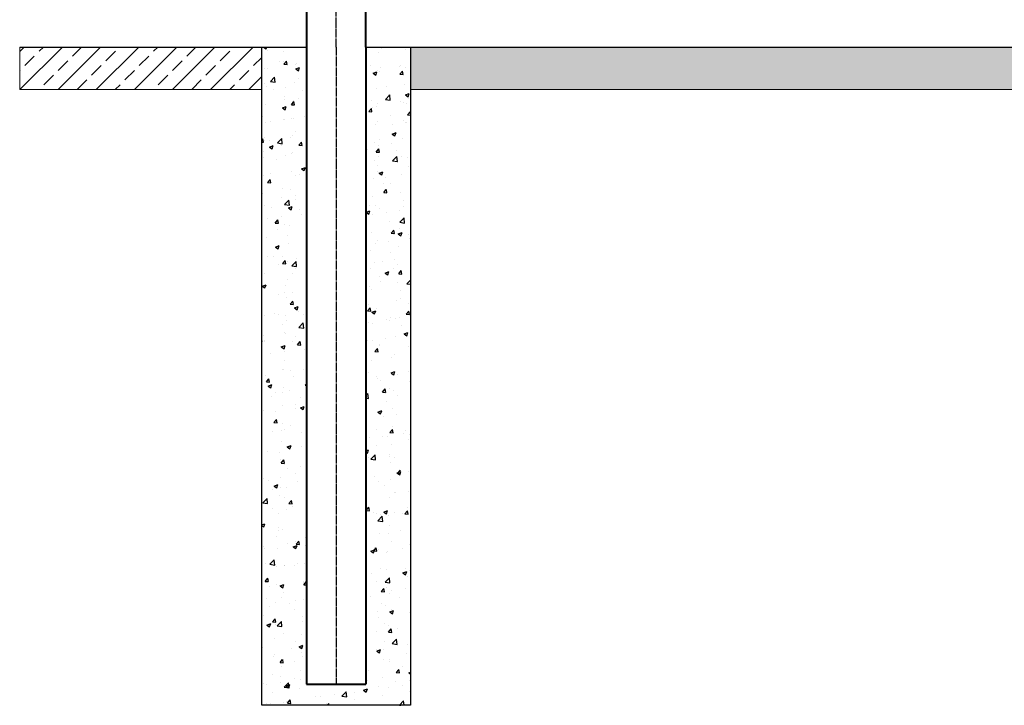
# Model space of a CAD drawing. Units: millimetres. Extents: x 368 to 94803, y 1869 to 100262.
# Drawn here: x 34820 to 37138, y 62377 to 63991 of the extents above; entities that cross this region are included whole.
import ezdxf

# ---------------------------------------------------------------- set-up
doc = ezdxf.new("R2010")
doc.units = ezdxf.units.MM
doc.linetypes.add('GOST2.303 5', pattern=[24, 20, -1.5, 1, -1.5])
doc.layers.get('Defpoints').update_dxf_attribs({"color": 4})
doc.layers.add('1_Основа', color=7, linetype='Continuous', lineweight=40)
for name, color, linetype in [('3_Осевая', 3, 'GOST2.303 5'), ('5_Заштрих', 6, 'Continuous'), ('5_Заштрих @ 1', 6, 'Continuous')]:
    doc.layers.add(name, color=color, linetype=linetype)

# ---------------------------------------------------------------- blocks, each defined once
blk = doc.blocks.new('*U179')
for p, q in [((-70, 2000), (-70, 0)), ((70, 1862), (70, 2000)), ((-25, 1877), (-25, 1869)), ((-25, 1877), (25, 1877)), ((-25, 1869), (25, 1869)), ((-15, 1877), (-15, 1869)), ((-13.9, 1863), (-13.9, 1869)), ((14.1, 1863), (-13.9, 1863)), ((11.1, 1837), (11.1, 1863)), ((14, 1869), (14, 1863)), ((15, 1877), (15, 1869)), ((18.9, 1838), (18.9, 1862)), ((18.9, 1862), (88, 1862)), ((18.9, 1838), (18.9, 1862)), ((25, 1877), (25, 1869)), ((90.2, 1869.3), (88, 1865.5)), ((88, 1865.5), (88, 1834.5)), ((101.8, 1869.3), (90.2, 1869.3)), ((101.8, 1860.7), (90.2, 1860.7)), ((101.8, 1869.3), (104, 1865.5)), ((104, 1829.5), (104, 1870.5)), ((104, 1870.5), (107, 1870.5)), ((107, 1870.5), (107, 1829.5)), ((118, 1870.5), (115, 1870.5)), ((115, 1870.5), (115, 1829.5)), ((118, 1829.5), (118, 1870.5)), ((120.2, 1869.3), (118, 1865.5)), ((120.2, 1869.3), (131.8, 1869.3)), ((120.2, 1860.7), (131.8, 1860.7)), ((131.8, 1869.3), (134, 1865.5)), ((134, 1865.5), (134, 1834.5)), ((134, 1862), (163.4, 1862)), ((165, 1860.4), (163.4, 1862)), ((163.4, 1862), (163.4, 1838)), ((165, 1839.6), (165, 1860.4)), ((14.1, 1837), (-13.9, 1837)), ((-13.9, 1837), (-13.9, 1831)), ((14, 1831), (14, 1837)), ((88, 1838), (18.9, 1838)), ((70, 262), (70, 1838)), ((90.2, 1830.7), (88, 1834.5)), ((101.8, 1839.3), (90.2, 1839.3)), ((101.8, 1830.7), (104, 1834.5)), ((120.2, 1830.7), (118, 1834.5)), ((120.2, 1839.3), (131.8, 1839.3)), ((131.8, 1830.7), (134, 1834.5)), ((163.4, 1838), (134, 1838)), ((165, 1839.6), (163.4, 1838)), ((-25, 1823), (-25, 1831)), ((-25, 1831), (25, 1831)), ((-25, 1823), (25, 1823)), ((-15, 1823), (-15, 1831)), ((15, 1823), (15, 1831)), ((25, 1823), (25, 1831)), ((101.8, 1830.7), (90.2, 1830.7)), ((107, 1829.5), (104, 1829.5)), ((115, 1829.5), (118, 1829.5)), ((120.2, 1830.7), (131.8, 1830.7)), ((-25, 277), (-25, 269)), ((-25, 277), (25, 277)), ((-25, 269), (25, 269)), ((-15, 277), (-15, 269)), ((-13.9, 263), (-13.9, 269)), ((14.1, 263), (-13.9, 263)), ((11.1, 237), (11.1, 263)), ((14, 269), (14, 263)), ((15, 277), (15, 269)), ((18.9, 238), (18.9, 262)), ((18.9, 262), (88, 262)), ((18.9, 238), (18.9, 262)), ((25, 277), (25, 269)), ((90.2, 269.3), (88, 265.5)), ((88, 265.5), (88, 234.5)), ((101.8, 269.3), (90.2, 269.3)), ((101.8, 260.7), (90.2, 260.7)), ((101.8, 269.3), (104, 265.5)), ((104, 229.5), (104, 270.5)), ((104, 270.5), (107, 270.5)), ((107, 270.5), (107, 229.5)), ((118, 270.5), (115, 270.5)), ((115, 270.5), (115, 229.5)), ((118, 229.5), (118, 270.5)), ((120.2, 269.3), (118, 265.5)), ((120.2, 269.3), (131.8, 269.3)), ((120.2, 260.7), (131.8, 260.7)), ((131.8, 269.3), (134, 265.5)), ((134, 265.5), (134, 234.5)), ((134, 262), (163.4, 262)), ((163.4, 238), (163.4, 262)), ((165, 260.4), (163.4, 262)), ((165, 239.6), (165, 260.4)), ((14.1, 237), (-13.9, 237)), ((-13.9, 237), (-13.9, 231)), ((14, 231), (14, 237)), ((88, 238), (18.9, 238)), ((70, 0), (70, 238)), ((90.2, 230.7), (88, 234.5)), ((101.8, 239.3), (90.2, 239.3)), ((101.8, 230.7), (104, 234.5)), ((120.2, 230.7), (118, 234.5)), ((120.2, 239.3), (131.8, 239.3)), ((131.8, 230.7), (134, 234.5)), ((134, 238), (163.4, 238)), ((165, 239.6), (163.4, 238)), ((-25, 223), (-25, 231)), ((-25, 231), (25, 231)), ((-25, 223), (25, 223)), ((-15, 223), (-15, 231)), ((15, 223), (15, 231)), ((25, 223), (25, 231)), ((101.8, 230.7), (90.2, 230.7)), ((107, 229.5), (104, 229.5)), ((115, 229.5), (118, 229.5)), ((120.2, 230.7), (131.8, 230.7)), ((-70, 0), (-70, -1500)), ((70, 0), (70, -1500)), ((-70, -1500), (70, -1500))]:
    blk.add_line(p, q)
blk.add_lwpolyline([(-70, 2000), (70, 2000), (70, 2002, 0.414214), (67, 2005), (-67, 2005, 0.414214), (-70, 2002)], format="xyb", close=True)
for centre, radius, start, end in [((6, 1850), 22.9, 145.4441, 214.5559), ((18.9, 1874), 12, 246.4435, 270), ((96.5, 1865), 7.66, 154.4385, 214.4385), ((131.9, 1850), 43, 165.6492, 194.3508), ((95.5, 1865), 7.66, 325.5615, 25.5615), ((60.1, 1850), 43, 345.6492, 14.3508), ((126.5, 1865), 7.66, 154.4385, 214.4385), ((161.9, 1850), 43, 165.6492, 194.3508), ((125.5, 1865), 7.66, 325.5615, 25.5615), ((90.1, 1850), 43, 345.6492, 14.3508), ((18.9, 1826), 12, 90, 113.5565), ((96.5, 1835), 7.66, 145.5615, 205.5615), ((95.5, 1835), 7.66, 334.4385, 34.4385), ((126.5, 1835), 7.66, 145.5615, 205.5615), ((125.5, 1835), 7.66, 334.4385, 34.4385), ((6, 250), 22.9, 145.4441, 214.5559), ((18.9, 274), 12, 246.4435, 270), ((96.5, 265), 7.66, 154.4385, 214.4385), ((131.9, 250), 43, 165.6492, 194.3508), ((95.5, 265), 7.66, 325.5615, 25.5615), ((60.1, 250), 43, 345.6492, 14.3508), ((126.5, 265), 7.66, 154.4385, 214.4385), ((161.9, 250), 43, 165.6492, 194.3508), ((125.5, 265), 7.66, 325.5615, 25.5615), ((90.1, 250), 43, 345.6492, 14.3508), ((18.9, 226), 12, 90, 113.5565), ((96.5, 235), 7.66, 145.5615, 205.5615), ((95.5, 235), 7.66, 334.4385, 34.4385), ((126.5, 235), 7.66, 145.5615, 205.5615), ((125.5, 235), 7.66, 334.4385, 34.4385)]:
    blk.add_arc(centre, radius, start, end)
at = {"layer": '3_Осевая'}
for p, q in [((0, 0), (0, 2000)), ((165, 1850), (-17, 1849.7)), ((165, 250.3), (-17, 250)), ((0, 0), (0, -1500))]:
    blk.add_line(p, q, dxfattribs=at)
at = {"layer": 'Defpoints'}
for p, q in [((107, 1862), (115, 1862)), ((107, 1838), (115, 1838)), ((107, 262), (115, 262)), ((107, 238), (115, 238))]:
    blk.add_line(p, q, dxfattribs=at)
blk = doc.blocks.new('*U24')
at = {"layer": '5_Заштрих @ 1'}
h = blk.add_hatch(dxfattribs=at)
h.set_pattern_fill('ANSI33', color=0, scale=10)
h.paths.add_polyline_path([(0, 0), (0, -100), (5790, -100), (5790, 0)])
at = {"lineweight": 25}
blk.add_line((0, 0), (5790, 0), dxfattribs=at)
at = {"color": 7, "lineweight": 0, "true_color": 0xffffff}
blk.add_lwpolyline([(0, 0), (5790, 0), (5790, -100), (0, -100)], close=True, dxfattribs=at)
blk = doc.blocks.new('*U23')
at = {"layer": '5_Заштрих @ 1'}
h = blk.add_hatch(dxfattribs=at)
h.set_pattern_fill('ANSI33', color=0, scale=10)
h.paths.add_polyline_path([(0, 0), (0, -100), (570, -100), (570, 0)])
at = {"lineweight": 25}
blk.add_line((0, 0), (570, 0), dxfattribs=at)
at = {"color": 7, "lineweight": 0, "true_color": 0xffffff}
blk.add_lwpolyline([(0, 0), (570, 0), (570, -100), (0, -100)], close=True, dxfattribs=at)

msp = doc.modelspace()

# ---------------------------------------------------------------- hatches: boundary and pattern name
at = {"layer": '5_Заштрих'}
h = msp.add_hatch(dxfattribs=at)
h.set_pattern_fill('AR-CONC', color=252, scale=0.5)
h.set_pattern_definition([(50, (31248.15, 26377.014), (91.09233, -7.96954), [9.525, -104.775]), (355, (31248.15, 26377.01), (-17.6217, 95.52842), [7.62, -83.8203]), (100.45144, (31255.74, 26376.35), (73.47062, 87.55888), [8.095, -89.04512]), (46.1842, (31248.15, 26402.41), (135.53952, -21.02116), [14.2875, -157.1625]), (96.63556, (31259.44, 26400.66), (118.70207, 123.71306), [12.1425, -133.5678]), (351.18415, (31248.15, 26402.41), (118.70207, 123.71306), [11.43, -125.72987]), (21, (31260.85, 26396.064), (75.8072, -51.1326), [9.525, -104.775]), (326, (31260.85, 26396.06), (30.90101, 92.09398), [7.62, -83.82]), (71.45144, (31267.17, 26391.8), (106.7082, 40.96138), [8.095, -89.04497]), (37.5, (31248.15, 26377.014), (1.544302, 42.27752), [0, -82.804, 0, -85.09, 0, -84.1375]), (7.5, (31248.15, 26377.014), (33.40983, 50.09029), [0, -48.514, 0, -80.899, 0, -32.0675]), (327.5, (31219.83, 26377.014), (67.795298, -2.864372), [0, -31.75, 0, -99.06, 0, -131.445]), (317.5, (31207.13, 26377.014), (74.06459, 12.71325), [0, -41.275, 0, -65.786, 0, -93.345])])
h.paths.add_polyline_path([(35740.2, 63927), (35635.2, 63927), (35635.2, 62427), (35495.2, 62427), (35495.2, 63927), (35390.2, 63927), (35390.2, 62377), (35740.2, 62377)])

# ---------------------------------------------------------------- linework, layer by layer
for p, q in [((35390.2, 63927), (35495.2, 63927)), ((35390.2, 62377), (35390.2, 63927)), ((35635.2, 63927), (35740.2, 63927)), ((35740.2, 63927), (35740.2, 62377)), ((35740.2, 62377), (35390.2, 62377))]:
    msp.add_line(p, q)

# ---------------------------------------------------------------- block references
for name, p in [('*U23', (34820.2, 63927)), ('*U24', (35740.2, 63927))]:
    msp.add_blockref(name, p)
at = {"layer": '1_Основа'}
msp.add_blockref('*U179', (35565.2, 63927), dxfattribs=at)

doc.saveas('drawing.dxf')
